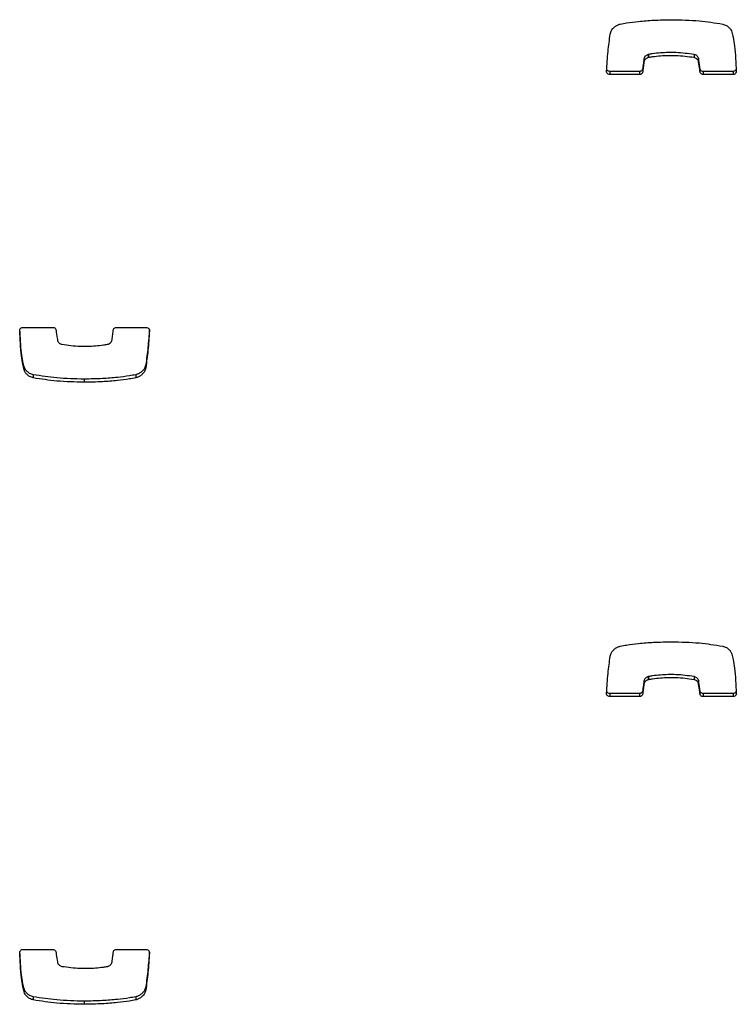
# Model space of a CAD drawing. Units: metres. Extents: x 1697.9 to 1708.1, y 1335.8 to 1359.4.
# Drawn here: x 1701.5 to 1701.6, y 1339.1 to 1339.2 of the extents above; entities that cross this region are included whole.
import ezdxf

# ---------------------------------------------------------------- set-up
doc = ezdxf.new("R2010")
doc.units = ezdxf.units.M

msp = doc.modelspace()

# ---------------------------------------------------------------- linework, layer by layer
at = {"color": 7, "linetype": 'Continuous', "lineweight": 25}
for p, q in [((1701.584236, 1339.239169), (1701.584236, 1339.238867)), ((1701.584644, 1339.239595), (1701.584644, 1339.239293)), ((1701.584682, 1339.239605), (1701.584682, 1339.239303)), ((1701.58907, 1339.239602), (1701.58907, 1339.2393)), ((1701.589465, 1339.239255), (1701.589465, 1339.238954)), ((1701.58413, 1339.23826), (1701.58413, 1339.237959)), ((1701.589615, 1339.238263), (1701.589615, 1339.237961)), ((1701.580965, 1339.237976), (1701.580965, 1339.237675)), ((1701.583818, 1339.237976), (1701.580965, 1339.237976)), ((1701.583818, 1339.237675), (1701.580965, 1339.237675)), ((1701.583818, 1339.237976), (1701.583818, 1339.237675)), ((1701.589929, 1339.237976), (1701.589929, 1339.237675)), ((1701.592789, 1339.237976), (1701.589929, 1339.237976)), ((1701.592789, 1339.237675), (1701.589929, 1339.237675)), ((1701.592789, 1339.237976), (1701.592789, 1339.237675)), ((1701.524656, 1339.213417), (1701.527516, 1339.213417)), ((1701.533627, 1339.213417), (1701.53648, 1339.213417)), ((1701.536441, 1339.209837), (1701.536441, 1339.209535)), ((1701.524763, 1339.209644), (1701.524763, 1339.209342)), ((1701.525645, 1339.20887), (1701.525645, 1339.208568)), ((1701.535477, 1339.20887), (1701.535477, 1339.208568)), ((1701.535482, 1339.208871), (1701.535482, 1339.208569)), ((1701.530529, 1339.208452), (1701.530529, 1339.20815)), ((1701.584644, 1339.179899), (1701.584644, 1339.179597)), ((1701.584682, 1339.179909), (1701.584682, 1339.179607)), ((1701.58907, 1339.179906), (1701.58907, 1339.179604)), ((1701.584236, 1339.179473), (1701.584236, 1339.179171)), ((1701.589465, 1339.179559), (1701.589465, 1339.179258)), ((1701.580965, 1339.17828), (1701.580965, 1339.177979)), ((1701.583818, 1339.17828), (1701.580965, 1339.17828)), ((1701.583818, 1339.177979), (1701.580965, 1339.177979)), ((1701.583818, 1339.17828), (1701.583818, 1339.177979)), ((1701.58413, 1339.178564), (1701.58413, 1339.178263)), ((1701.589615, 1339.178567), (1701.589615, 1339.178265)), ((1701.589929, 1339.17828), (1701.589929, 1339.177979)), ((1701.592789, 1339.17828), (1701.589929, 1339.17828)), ((1701.592789, 1339.177979), (1701.589929, 1339.177979)), ((1701.592789, 1339.17828), (1701.592789, 1339.177979)), ((1701.524656, 1339.153721), (1701.527516, 1339.153721)), ((1701.533627, 1339.153721), (1701.53648, 1339.153721)), ((1701.524763, 1339.149948), (1701.524763, 1339.149646)), ((1701.536441, 1339.150141), (1701.536441, 1339.149839)), ((1701.525645, 1339.149174), (1701.525645, 1339.148872)), ((1701.530529, 1339.148756), (1701.530529, 1339.148454)), ((1701.535477, 1339.149174), (1701.535477, 1339.148872)), ((1701.535482, 1339.149175), (1701.535482, 1339.148873))]:
    msp.add_line(p, q, dxfattribs=at)
for points, knots in [([(1701.581968, 1339.242523), (1701.582171, 1339.242559), (1701.582755, 1339.242663), (1701.583821, 1339.242792), (1701.585267, 1339.242915), (1701.586331, 1339.242932), (1701.586915, 1339.242942)], [0, 0, 0, 0, 0.12465, 0.357728, 0.647637, 1, 1, 1, 1]), ([(1701.586915, 1339.242942), (1701.587793, 1339.242923), (1701.589431, 1339.242889), (1701.591049, 1339.242639), (1701.591799, 1339.242523)], [0, 0, 0, 0, 0.536221, 1, 1, 1, 1]), ([(1701.581004, 1339.241557), (1701.581037, 1339.241679), (1701.581099, 1339.241912), (1701.581325, 1339.242177), (1701.581574, 1339.242358), (1701.581789, 1339.242466), (1701.58192, 1339.242509), (1701.581963, 1339.242522)], [0, 0, 0, 0, 0.263518, 0.499539, 0.711458, 0.906944, 1, 1, 1, 1]), ([(1701.581963, 1339.242522), (1701.581964, 1339.242523), (1701.581965, 1339.242523), (1701.581967, 1339.242523), (1701.581968, 1339.242523)], [0, 0, 0, 0, 0.589488, 1, 1, 1, 1]), ([(1701.591799, 1339.242523), (1701.59192, 1339.242486), (1701.592153, 1339.242413), (1701.592411, 1339.242202), (1701.59259, 1339.241979), (1701.592652, 1339.241824), (1701.592682, 1339.241749)], [0, 0, 0, 0, 0.305836, 0.59146, 0.802801, 1, 1, 1, 1]), ([(1701.58065, 1339.238006), (1701.580693, 1339.238637), (1701.580776, 1339.239824), (1701.580931, 1339.241004), (1701.581004, 1339.241557)], [0, 0, 0, 0, 0.531267, 1, 1, 1, 1]), ([(1701.592682, 1339.241749), (1701.592721, 1339.241583), (1701.592825, 1339.241145), (1701.593006, 1339.239896), (1701.593062, 1339.238807), (1701.593105, 1339.237998)], [0, 0, 0, 0, 0.135316, 0.357062, 1, 1, 1, 1]), ([(1701.584236, 1339.239169), (1701.584213, 1339.238995), (1701.584173, 1339.238692), (1701.584143, 1339.238389), (1701.58413, 1339.23826)], [0, 0, 0, 0, 0.575539, 1, 1, 1, 1]), ([(1701.584644, 1339.239595), (1701.584608, 1339.239581), (1701.584518, 1339.239546), (1701.584395, 1339.239462), (1701.58428, 1339.239333), (1701.584251, 1339.239226), (1701.584236, 1339.239169)], [0, 0, 0, 0, 0.18656, 0.465069, 0.717448, 1, 1, 1, 1]), ([(1701.584644, 1339.239293), (1701.584608, 1339.239279), (1701.584518, 1339.239244), (1701.584395, 1339.23916), (1701.58428, 1339.239032), (1701.584251, 1339.238924), (1701.584236, 1339.238867)], [0, 0, 0, 0, 0.18656, 0.465069, 0.717448, 1, 1, 1, 1]), ([(1701.584682, 1339.239605), (1701.584675, 1339.239603), (1701.584662, 1339.239601), (1701.58465, 1339.239597), (1701.584644, 1339.239595)], [0, 0, 0, 0, 0.559519, 1, 1, 1, 1]), ([(1701.584682, 1339.239303), (1701.584675, 1339.239302), (1701.584662, 1339.239299), (1701.58465, 1339.239295), (1701.584644, 1339.239293)], [0, 0, 0, 0, 0.559519, 1, 1, 1, 1]), ([(1701.58907, 1339.239602), (1701.588478, 1339.23968), (1701.587405, 1339.239823), (1701.586057, 1339.239777), (1701.585188, 1339.239691), (1701.584805, 1339.239626), (1701.584682, 1339.239605)], [0, 0, 0, 0, 0.405687, 0.735709, 0.91519, 1, 1, 1, 1]), ([(1701.58907, 1339.2393), (1701.588478, 1339.239379), (1701.587405, 1339.239521), (1701.586057, 1339.239475), (1701.585188, 1339.239389), (1701.584805, 1339.239324), (1701.584682, 1339.239303)], [0, 0, 0, 0, 0.405687, 0.735709, 0.91519, 1, 1, 1, 1]), ([(1701.589465, 1339.239255), (1701.589447, 1339.239298), (1701.589409, 1339.239387), (1701.589311, 1339.239488), (1701.589196, 1339.239565), (1701.589113, 1339.239589), (1701.58907, 1339.239602)], [0, 0, 0, 0, 0.25294, 0.527841, 0.757279, 1, 1, 1, 1]), ([(1701.589465, 1339.238954), (1701.589447, 1339.238997), (1701.589409, 1339.239086), (1701.589311, 1339.239187), (1701.589196, 1339.239263), (1701.589113, 1339.239288), (1701.58907, 1339.2393)], [0, 0, 0, 0, 0.2529404, 0.5278405, 0.7572794, 1, 1, 1, 1]), ([(1701.589615, 1339.238263), (1701.589591, 1339.238514), (1701.589559, 1339.238848), (1701.589484, 1339.239175), (1701.589465, 1339.239255)], [0, 0, 0, 0, 0.752932, 1, 1, 1, 1]), ([(1701.580965, 1339.237976), (1701.580916, 1339.237983), (1701.580821, 1339.237996), (1701.580713, 1339.238084), (1701.580679, 1339.23816), (1701.580665, 1339.238193)], [0, 0, 0, 0, 0.367938, 0.722606, 1, 1, 1, 1]), ([(1701.58413, 1339.23826), (1701.584121, 1339.238217), (1701.584102, 1339.238133), (1701.584019, 1339.238042), (1701.583921, 1339.237987), (1701.583853, 1339.23798), (1701.583818, 1339.237976)], [0, 0, 0, 0, 0.283213, 0.558095, 0.775663, 1, 1, 1, 1]), ([(1701.584236, 1339.238867), (1701.584213, 1339.238693), (1701.584173, 1339.238391), (1701.584143, 1339.238087), (1701.58413, 1339.237959)], [0, 0, 0, 0, 0.5755395, 1, 1, 1, 1]), ([(1701.589615, 1339.237961), (1701.589591, 1339.238213), (1701.589559, 1339.238547), (1701.589484, 1339.238873), (1701.589465, 1339.238954)], [0, 0, 0, 0, 0.752932, 1, 1, 1, 1]), ([(1701.589929, 1339.237976), (1701.589885, 1339.237982), (1701.589797, 1339.237992), (1701.589698, 1339.238068), (1701.589633, 1339.238161), (1701.589621, 1339.238229), (1701.589615, 1339.238263)], [0, 0, 0, 0, 0.2833557, 0.5582612, 0.7756616, 1, 1, 1, 1]), ([(1701.593105, 1339.2383), (1701.5931, 1339.238252), (1701.59309, 1339.238158), (1701.593006, 1339.238052), (1701.592902, 1339.237988), (1701.592827, 1339.23798), (1701.592789, 1339.237976)], [0, 0, 0, 0, 0.283701, 0.557838, 0.774932, 1, 1, 1, 1]), ([(1701.580965, 1339.237675), (1701.580916, 1339.237681), (1701.58082, 1339.237694), (1701.580716, 1339.237783), (1701.580655, 1339.237892), (1701.580651, 1339.237967), (1701.58065, 1339.238006)], [0, 0, 0, 0, 0.284082, 0.557918, 0.77472, 1, 1, 1, 1]), ([(1701.58413, 1339.237959), (1701.584121, 1339.237916), (1701.584102, 1339.237831), (1701.584019, 1339.23774), (1701.583921, 1339.237685), (1701.583853, 1339.237678), (1701.583818, 1339.237675)], [0, 0, 0, 0, 0.283213, 0.558095, 0.775663, 1, 1, 1, 1]), ([(1701.589929, 1339.237675), (1701.589885, 1339.23768), (1701.589797, 1339.237691), (1701.589698, 1339.237766), (1701.589633, 1339.237859), (1701.589621, 1339.237927), (1701.589615, 1339.237961)], [0, 0, 0, 0, 0.283356, 0.558261, 0.775662, 1, 1, 1, 1]), ([(1701.593105, 1339.237998), (1701.5931, 1339.23795), (1701.59309, 1339.237856), (1701.593006, 1339.237751), (1701.592902, 1339.237686), (1701.592827, 1339.237679), (1701.592789, 1339.237675)], [0, 0, 0, 0, 0.283701, 0.557838, 0.774932, 1, 1, 1, 1]), ([(1701.52434, 1339.213094), (1701.524345, 1339.213142), (1701.524355, 1339.213236), (1701.524439, 1339.213341), (1701.524543, 1339.213405), (1701.524618, 1339.213413), (1701.524656, 1339.213417)], [0, 0, 0, 0, 0.283701, 0.557838, 0.774932, 1, 1, 1, 1]), ([(1701.524763, 1339.209342), (1701.524723, 1339.209508), (1701.52462, 1339.209946), (1701.524439, 1339.211195), (1701.524382, 1339.212284), (1701.52434, 1339.213094)], [0, 0, 0, 0, 0.135316, 0.357062, 1, 1, 1, 1]), ([(1701.524763, 1339.209644), (1701.524723, 1339.20981), (1701.52462, 1339.210248), (1701.524449, 1339.211424), (1701.524395, 1339.212439), (1701.524357, 1339.213176)], [0, 0, 0, 0, 0.143693, 0.379167, 1, 1, 1, 1]), ([(1701.527516, 1339.213417), (1701.52756, 1339.213412), (1701.527648, 1339.213401), (1701.527747, 1339.213326), (1701.527811, 1339.213233), (1701.527824, 1339.213165), (1701.52783, 1339.21313)], [0, 0, 0, 0, 0.283356, 0.558261, 0.775662, 1, 1, 1, 1]), ([(1701.52783, 1339.21313), (1701.527854, 1339.212879), (1701.527885, 1339.212545), (1701.527961, 1339.212218), (1701.52798, 1339.212138)], [0, 0, 0, 0, 0.752932, 1, 1, 1, 1]), ([(1701.533209, 1339.212225), (1701.533232, 1339.212399), (1701.533272, 1339.212701), (1701.533302, 1339.213004), (1701.533315, 1339.213133)], [0, 0, 0, 0, 0.575539, 1, 1, 1, 1]), ([(1701.533315, 1339.213133), (1701.533324, 1339.213176), (1701.533342, 1339.213261), (1701.533426, 1339.213352), (1701.533524, 1339.213407), (1701.533592, 1339.213413), (1701.533627, 1339.213417)], [0, 0, 0, 0, 0.283213, 0.558095, 0.775663, 1, 1, 1, 1]), ([(1701.53678, 1339.2132), (1701.53674, 1339.212632), (1701.536661, 1339.211507), (1701.536514, 1339.21039), (1701.536441, 1339.209837)], [0, 0, 0, 0, 0.505244, 1, 1, 1, 1]), ([(1701.536795, 1339.213086), (1701.536751, 1339.212455), (1701.536669, 1339.211268), (1701.536513, 1339.210088), (1701.536441, 1339.209535)], [0, 0, 0, 0, 0.531267, 1, 1, 1, 1]), ([(1701.53648, 1339.213417), (1701.536529, 1339.21341), (1701.536625, 1339.213398), (1701.536729, 1339.213308), (1701.53679, 1339.2132), (1701.536793, 1339.213124), (1701.536795, 1339.213086)], [0, 0, 0, 0, 0.284082, 0.557918, 0.77472, 1, 1, 1, 1]), ([(1701.52798, 1339.212138), (1701.527998, 1339.212095), (1701.528036, 1339.212006), (1701.528134, 1339.211905), (1701.528249, 1339.211828), (1701.528332, 1339.211804), (1701.528375, 1339.211792)], [0, 0, 0, 0, 0.25294, 0.527841, 0.757279, 1, 1, 1, 1]), ([(1701.528375, 1339.211792), (1701.528967, 1339.211713), (1701.53004, 1339.211571), (1701.531388, 1339.211616), (1701.532257, 1339.211702), (1701.53264, 1339.211767), (1701.532762, 1339.211788)], [0, 0, 0, 0, 0.405687, 0.735709, 0.91519, 1, 1, 1, 1]), ([(1701.532762, 1339.211788), (1701.53277, 1339.21179), (1701.532783, 1339.211793), (1701.532795, 1339.211797), (1701.532801, 1339.211798)], [0, 0, 0, 0, 0.559519, 1, 1, 1, 1]), ([(1701.532801, 1339.211798), (1701.532837, 1339.211812), (1701.532927, 1339.211847), (1701.53305, 1339.211932), (1701.533164, 1339.21206), (1701.533193, 1339.212168), (1701.533209, 1339.212225)], [0, 0, 0, 0, 0.18656, 0.465069, 0.717448, 1, 1, 1, 1]), ([(1701.536441, 1339.209837), (1701.536408, 1339.209714), (1701.536346, 1339.209481), (1701.53612, 1339.209217), (1701.535871, 1339.209035), (1701.535656, 1339.208927), (1701.535525, 1339.208885), (1701.535482, 1339.208871)], [0, 0, 0, 0, 0.263518, 0.499539, 0.711458, 0.906944, 1, 1, 1, 1]), ([(1701.525645, 1339.20887), (1701.525525, 1339.208907), (1701.525292, 1339.20898), (1701.525033, 1339.209191), (1701.524855, 1339.209414), (1701.524793, 1339.209569), (1701.524763, 1339.209644)], [0, 0, 0, 0, 0.305836, 0.59146, 0.802801, 1, 1, 1, 1]), ([(1701.525645, 1339.208568), (1701.525525, 1339.208606), (1701.525292, 1339.208678), (1701.525033, 1339.208889), (1701.524855, 1339.209112), (1701.524793, 1339.209267), (1701.524763, 1339.209342)], [0, 0, 0, 0, 0.305836, 0.59146, 0.802801, 1, 1, 1, 1]), ([(1701.530529, 1339.208452), (1701.529651, 1339.20847), (1701.528014, 1339.208504), (1701.526396, 1339.208754), (1701.525645, 1339.20887)], [0, 0, 0, 0, 0.536221, 1, 1, 1, 1]), ([(1701.535477, 1339.20887), (1701.535273, 1339.208834), (1701.53469, 1339.20873), (1701.533624, 1339.208601), (1701.532178, 1339.208478), (1701.531114, 1339.208461), (1701.530529, 1339.208452)], [0, 0, 0, 0, 0.12465, 0.357728, 0.647637, 1, 1, 1, 1]), ([(1701.535482, 1339.208871), (1701.535481, 1339.208871), (1701.535479, 1339.20887), (1701.535478, 1339.20887), (1701.535477, 1339.20887)], [0, 0, 0, 0, 0.589488, 1, 1, 1, 1]), ([(1701.536441, 1339.209535), (1701.536408, 1339.209412), (1701.536346, 1339.20918), (1701.53612, 1339.208915), (1701.535871, 1339.208733), (1701.535656, 1339.208626), (1701.535525, 1339.208583), (1701.535482, 1339.208569)], [0, 0, 0, 0, 0.263518, 0.499539, 0.711458, 0.906944, 1, 1, 1, 1]), ([(1701.530529, 1339.20815), (1701.529651, 1339.208168), (1701.528014, 1339.208202), (1701.526396, 1339.208452), (1701.525645, 1339.208568)], [0, 0, 0, 0, 0.536221, 1, 1, 1, 1]), ([(1701.535477, 1339.208568), (1701.535273, 1339.208532), (1701.53469, 1339.208428), (1701.533624, 1339.208299), (1701.532178, 1339.208177), (1701.531114, 1339.208159), (1701.530529, 1339.20815)], [0, 0, 0, 0, 0.12465, 0.357728, 0.647637, 1, 1, 1, 1]), ([(1701.535482, 1339.208569), (1701.535481, 1339.208569), (1701.535479, 1339.208568), (1701.535478, 1339.208568), (1701.535477, 1339.208568)], [0, 0, 0, 0, 0.589488, 1, 1, 1, 1]), ([(1701.581004, 1339.181861), (1701.581037, 1339.181983), (1701.581099, 1339.182216), (1701.581325, 1339.182481), (1701.581574, 1339.182662), (1701.581789, 1339.18277), (1701.58192, 1339.182813), (1701.581963, 1339.182827)], [0, 0, 0, 0, 0.263518, 0.499539, 0.711458, 0.906944, 1, 1, 1, 1]), ([(1701.581963, 1339.182827), (1701.581964, 1339.182827), (1701.581965, 1339.182827), (1701.581967, 1339.182827), (1701.581968, 1339.182827)], [0, 0, 0, 0, 0.589488, 1, 1, 1, 1]), ([(1701.581968, 1339.182827), (1701.582171, 1339.182863), (1701.582755, 1339.182967), (1701.583821, 1339.183096), (1701.585267, 1339.183219), (1701.586331, 1339.183236), (1701.586915, 1339.183246)], [0, 0, 0, 0, 0.12465, 0.357728, 0.647637, 1, 1, 1, 1]), ([(1701.586915, 1339.183246), (1701.587793, 1339.183227), (1701.589431, 1339.183193), (1701.591049, 1339.182943), (1701.591799, 1339.182827)], [0, 0, 0, 0, 0.536221, 1, 1, 1, 1]), ([(1701.591799, 1339.182827), (1701.59192, 1339.18279), (1701.592153, 1339.182717), (1701.592411, 1339.182506), (1701.59259, 1339.182283), (1701.592652, 1339.182128), (1701.592682, 1339.182053)], [0, 0, 0, 0, 0.305836, 0.59146, 0.802801, 1, 1, 1, 1]), ([(1701.58065, 1339.17831), (1701.580693, 1339.178941), (1701.580776, 1339.180128), (1701.580931, 1339.181308), (1701.581004, 1339.181861)], [0, 0, 0, 0, 0.531267, 1, 1, 1, 1]), ([(1701.592682, 1339.182053), (1701.592721, 1339.181887), (1701.592825, 1339.181449), (1701.593006, 1339.1802), (1701.593062, 1339.179112), (1701.593105, 1339.178302)], [0, 0, 0, 0, 0.135316, 0.357062, 1, 1, 1, 1]), ([(1701.584644, 1339.179899), (1701.584608, 1339.179885), (1701.584518, 1339.17985), (1701.584395, 1339.179766), (1701.58428, 1339.179637), (1701.584251, 1339.17953), (1701.584236, 1339.179473)], [0, 0, 0, 0, 0.18656, 0.465069, 0.717448, 1, 1, 1, 1]), ([(1701.584644, 1339.179597), (1701.584608, 1339.179583), (1701.584518, 1339.179548), (1701.584395, 1339.179464), (1701.58428, 1339.179336), (1701.584251, 1339.179228), (1701.584236, 1339.179171)], [0, 0, 0, 0, 0.18656, 0.465069, 0.717448, 1, 1, 1, 1]), ([(1701.584682, 1339.179909), (1701.584675, 1339.179907), (1701.584662, 1339.179905), (1701.58465, 1339.179901), (1701.584644, 1339.179899)], [0, 0, 0, 0, 0.559519, 1, 1, 1, 1]), ([(1701.584682, 1339.179607), (1701.584675, 1339.179606), (1701.584662, 1339.179603), (1701.58465, 1339.179599), (1701.584644, 1339.179597)], [0, 0, 0, 0, 0.559519, 1, 1, 1, 1]), ([(1701.58907, 1339.179906), (1701.588478, 1339.179984), (1701.587405, 1339.180127), (1701.586057, 1339.180081), (1701.585188, 1339.179995), (1701.584805, 1339.17993), (1701.584682, 1339.179909)], [0, 0, 0, 0, 0.405687, 0.735709, 0.91519, 1, 1, 1, 1]), ([(1701.58907, 1339.179604), (1701.588478, 1339.179683), (1701.587405, 1339.179825), (1701.586057, 1339.179779), (1701.585188, 1339.179693), (1701.584805, 1339.179628), (1701.584682, 1339.179607)], [0, 0, 0, 0, 0.405687, 0.735709, 0.91519, 1, 1, 1, 1]), ([(1701.589465, 1339.179559), (1701.589447, 1339.179602), (1701.589409, 1339.179691), (1701.589311, 1339.179793), (1701.589196, 1339.179869), (1701.589113, 1339.179893), (1701.58907, 1339.179906)], [0, 0, 0, 0, 0.25294, 0.527841, 0.757279, 1, 1, 1, 1]), ([(1701.589465, 1339.179258), (1701.589447, 1339.179301), (1701.589409, 1339.17939), (1701.589311, 1339.179491), (1701.589196, 1339.179567), (1701.589113, 1339.179592), (1701.58907, 1339.179604)], [0, 0, 0, 0, 0.25294, 0.527841, 0.757279, 1, 1, 1, 1]), ([(1701.584236, 1339.179473), (1701.584213, 1339.179299), (1701.584173, 1339.178996), (1701.584143, 1339.178693), (1701.58413, 1339.178564)], [0, 0, 0, 0, 0.5755395, 1, 1, 1, 1]), ([(1701.584236, 1339.179171), (1701.584213, 1339.178997), (1701.584173, 1339.178695), (1701.584143, 1339.178391), (1701.58413, 1339.178263)], [0, 0, 0, 0, 0.5755395, 1, 1, 1, 1]), ([(1701.589615, 1339.178567), (1701.589591, 1339.178818), (1701.589559, 1339.179152), (1701.589484, 1339.179479), (1701.589465, 1339.179559)], [0, 0, 0, 0, 0.752932, 1, 1, 1, 1]), ([(1701.589615, 1339.178265), (1701.589591, 1339.178517), (1701.589559, 1339.178851), (1701.589484, 1339.179177), (1701.589465, 1339.179258)], [0, 0, 0, 0, 0.752932, 1, 1, 1, 1]), ([(1701.580965, 1339.177979), (1701.580916, 1339.177985), (1701.58082, 1339.177998), (1701.580716, 1339.178087), (1701.580655, 1339.178196), (1701.580651, 1339.178271), (1701.58065, 1339.17831)], [0, 0, 0, 0, 0.284082, 0.557918, 0.77472, 1, 1, 1, 1]), ([(1701.580965, 1339.17828), (1701.580916, 1339.178287), (1701.580821, 1339.1783), (1701.580713, 1339.178388), (1701.580679, 1339.178464), (1701.580665, 1339.178497)], [0, 0, 0, 0, 0.3679378, 0.7226058, 1, 1, 1, 1]), ([(1701.58413, 1339.178564), (1701.584121, 1339.178521), (1701.584102, 1339.178437), (1701.584019, 1339.178346), (1701.583921, 1339.178291), (1701.583853, 1339.178284), (1701.583818, 1339.17828)], [0, 0, 0, 0, 0.283213, 0.558095, 0.775663, 1, 1, 1, 1]), ([(1701.58413, 1339.178263), (1701.584121, 1339.17822), (1701.584102, 1339.178135), (1701.584019, 1339.178044), (1701.583921, 1339.177989), (1701.583853, 1339.177982), (1701.583818, 1339.177979)], [0, 0, 0, 0, 0.283214, 0.558096, 0.775665, 1, 1, 1, 1]), ([(1701.589929, 1339.17828), (1701.589885, 1339.178286), (1701.589797, 1339.178296), (1701.589698, 1339.178372), (1701.589633, 1339.178465), (1701.589621, 1339.178533), (1701.589615, 1339.178567)], [0, 0, 0, 0, 0.283356, 0.558261, 0.775662, 1, 1, 1, 1]), ([(1701.589929, 1339.177979), (1701.589885, 1339.177984), (1701.589797, 1339.177995), (1701.589698, 1339.17807), (1701.589633, 1339.178163), (1701.589621, 1339.178231), (1701.589615, 1339.178265)], [0, 0, 0, 0, 0.2833557, 0.5582612, 0.7756616, 1, 1, 1, 1]), ([(1701.593105, 1339.178604), (1701.5931, 1339.178556), (1701.59309, 1339.178462), (1701.593006, 1339.178356), (1701.592902, 1339.178292), (1701.592827, 1339.178284), (1701.592789, 1339.17828)], [0, 0, 0, 0, 0.283701, 0.557838, 0.774932, 1, 1, 1, 1]), ([(1701.593105, 1339.178302), (1701.5931, 1339.178254), (1701.59309, 1339.17816), (1701.593006, 1339.178055), (1701.592902, 1339.17799), (1701.592827, 1339.177983), (1701.592789, 1339.177979)], [0, 0, 0, 0, 0.283701, 0.557838, 0.774932, 1, 1, 1, 1]), ([(1701.52434, 1339.153398), (1701.524345, 1339.153446), (1701.524355, 1339.15354), (1701.524439, 1339.153645), (1701.524543, 1339.153709), (1701.524618, 1339.153717), (1701.524656, 1339.153721)], [0, 0, 0, 0, 0.283701, 0.557838, 0.774932, 1, 1, 1, 1]), ([(1701.524763, 1339.149646), (1701.524723, 1339.149812), (1701.52462, 1339.150251), (1701.524439, 1339.151499), (1701.524382, 1339.152588), (1701.52434, 1339.153398)], [0, 0, 0, 0, 0.135316, 0.357062, 1, 1, 1, 1]), ([(1701.524763, 1339.149948), (1701.524723, 1339.150114), (1701.52462, 1339.150552), (1701.524449, 1339.151728), (1701.524395, 1339.152743), (1701.524357, 1339.15348)], [0, 0, 0, 0, 0.143693, 0.379167, 1, 1, 1, 1]), ([(1701.527516, 1339.153721), (1701.52756, 1339.153716), (1701.527648, 1339.153705), (1701.527747, 1339.15363), (1701.527811, 1339.153537), (1701.527824, 1339.153469), (1701.52783, 1339.153434)], [0, 0, 0, 0, 0.283356, 0.558261, 0.775662, 1, 1, 1, 1]), ([(1701.52783, 1339.153434), (1701.527854, 1339.153183), (1701.527885, 1339.152849), (1701.527961, 1339.152523), (1701.52798, 1339.152442)], [0, 0, 0, 0, 0.752932, 1, 1, 1, 1]), ([(1701.533209, 1339.152529), (1701.533232, 1339.152703), (1701.533272, 1339.153005), (1701.533302, 1339.153308), (1701.533315, 1339.153437)], [0, 0, 0, 0, 0.575539, 1, 1, 1, 1]), ([(1701.533315, 1339.153437), (1701.533324, 1339.15348), (1701.533342, 1339.153565), (1701.533426, 1339.153656), (1701.533524, 1339.153711), (1701.533592, 1339.153717), (1701.533627, 1339.153721)], [0, 0, 0, 0, 0.283213, 0.558095, 0.775663, 1, 1, 1, 1]), ([(1701.53678, 1339.153504), (1701.53674, 1339.152936), (1701.536661, 1339.151811), (1701.536514, 1339.150694), (1701.536441, 1339.150141)], [0, 0, 0, 0, 0.505244, 1, 1, 1, 1]), ([(1701.536795, 1339.15339), (1701.536751, 1339.152759), (1701.536669, 1339.151572), (1701.536513, 1339.150392), (1701.536441, 1339.149839)], [0, 0, 0, 0, 0.531267, 1, 1, 1, 1]), ([(1701.53648, 1339.153721), (1701.536529, 1339.153715), (1701.536625, 1339.153702), (1701.536729, 1339.153612), (1701.53679, 1339.153504), (1701.536793, 1339.153428), (1701.536795, 1339.15339)], [0, 0, 0, 0, 0.284082, 0.557918, 0.77472, 1, 1, 1, 1]), ([(1701.52798, 1339.152442), (1701.527998, 1339.152399), (1701.528036, 1339.15231), (1701.528134, 1339.152209), (1701.528249, 1339.152132), (1701.528332, 1339.152108), (1701.528375, 1339.152096)], [0, 0, 0, 0, 0.25294, 0.527841, 0.757279, 1, 1, 1, 1]), ([(1701.532801, 1339.152102), (1701.532837, 1339.152116), (1701.532927, 1339.152151), (1701.53305, 1339.152236), (1701.533164, 1339.152364), (1701.533193, 1339.152472), (1701.533209, 1339.152529)], [0, 0, 0, 0, 0.1865597, 0.4650694, 0.7174483, 1, 1, 1, 1]), ([(1701.528375, 1339.152096), (1701.528967, 1339.152017), (1701.53004, 1339.151875), (1701.531388, 1339.15192), (1701.532257, 1339.152006), (1701.53264, 1339.152072), (1701.532762, 1339.152092)], [0, 0, 0, 0, 0.405687, 0.735709, 0.91519, 1, 1, 1, 1]), ([(1701.532762, 1339.152092), (1701.53277, 1339.152094), (1701.532783, 1339.152097), (1701.532795, 1339.152101), (1701.532801, 1339.152102)], [0, 0, 0, 0, 0.559519, 1, 1, 1, 1]), ([(1701.525645, 1339.149174), (1701.525525, 1339.149212), (1701.525292, 1339.149284), (1701.525033, 1339.149495), (1701.524855, 1339.149718), (1701.524793, 1339.149873), (1701.524763, 1339.149948)], [0, 0, 0, 0, 0.305836, 0.59146, 0.802801, 1, 1, 1, 1]), ([(1701.525645, 1339.148872), (1701.525525, 1339.14891), (1701.525292, 1339.148982), (1701.525033, 1339.149193), (1701.524855, 1339.149416), (1701.524793, 1339.149572), (1701.524763, 1339.149646)], [0, 0, 0, 0, 0.305836, 0.59146, 0.802801, 1, 1, 1, 1]), ([(1701.536441, 1339.150141), (1701.536408, 1339.150018), (1701.536346, 1339.149785), (1701.53612, 1339.149521), (1701.535871, 1339.149339), (1701.535656, 1339.149231), (1701.535525, 1339.149189), (1701.535482, 1339.149175)], [0, 0, 0, 0, 0.263518, 0.499539, 0.711458, 0.906944, 1, 1, 1, 1]), ([(1701.536441, 1339.149839), (1701.536408, 1339.149716), (1701.536346, 1339.149484), (1701.53612, 1339.149219), (1701.535871, 1339.149037), (1701.535656, 1339.14893), (1701.535525, 1339.148887), (1701.535482, 1339.148873)], [0, 0, 0, 0, 0.263518, 0.499539, 0.711458, 0.906944, 1, 1, 1, 1]), ([(1701.530529, 1339.148756), (1701.529651, 1339.148774), (1701.528014, 1339.148808), (1701.526396, 1339.149058), (1701.525645, 1339.149174)], [0, 0, 0, 0, 0.536221, 1, 1, 1, 1]), ([(1701.530529, 1339.148454), (1701.529651, 1339.148472), (1701.528014, 1339.148507), (1701.526396, 1339.148757), (1701.525645, 1339.148872)], [0, 0, 0, 0, 0.536221, 1, 1, 1, 1]), ([(1701.535477, 1339.149174), (1701.535273, 1339.149138), (1701.53469, 1339.149034), (1701.533624, 1339.148905), (1701.532178, 1339.148782), (1701.531114, 1339.148765), (1701.530529, 1339.148756)], [0, 0, 0, 0, 0.12465, 0.357728, 0.647637, 1, 1, 1, 1]), ([(1701.535477, 1339.148872), (1701.535273, 1339.148836), (1701.53469, 1339.148732), (1701.533624, 1339.148603), (1701.532178, 1339.148481), (1701.531114, 1339.148464), (1701.530529, 1339.148454)], [0, 0, 0, 0, 0.12465, 0.357728, 0.647637, 1, 1, 1, 1]), ([(1701.535482, 1339.149175), (1701.535481, 1339.149175), (1701.535479, 1339.149174), (1701.535478, 1339.149174), (1701.535477, 1339.149174)], [0, 0, 0, 0, 0.589488, 1, 1, 1, 1]), ([(1701.535482, 1339.148873), (1701.535481, 1339.148873), (1701.535479, 1339.148872), (1701.535478, 1339.148872), (1701.535477, 1339.148872)], [0, 0, 0, 0, 0.589488, 1, 1, 1, 1])]:
    msp.add_open_spline(points, degree=3, knots=knots, dxfattribs=at)

doc.saveas('drawing.dxf')
